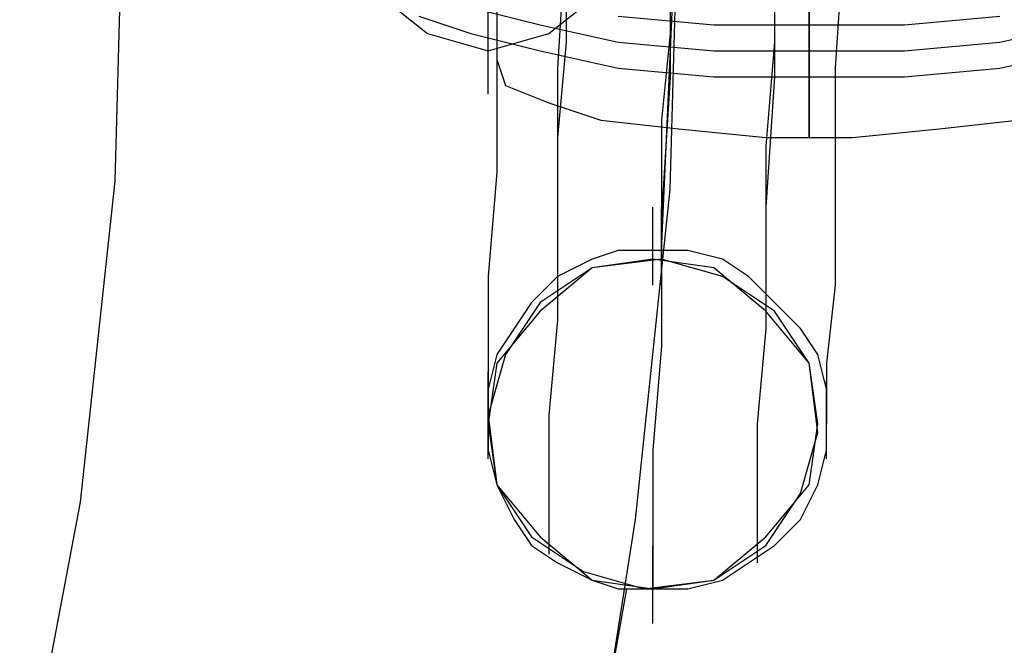
# Model space of a CAD drawing. Units: millimetres. Extents: x -1248 to 1438, y -667 to 184.
# Drawn here: x 436 to 459, y -70 to -56 of the extents above; entities that cross this region are included whole.
import ezdxf

# ---------------------------------------------------------------- set-up
doc = ezdxf.new("R2010")
doc.units = ezdxf.units.MM
doc.header["$LTSCALE"] = 700
doc.layers.add('HAGS-PLAN', color=2, linetype='Continuous')

msp = doc.modelspace()

# ---------------------------------------------------------------- linework, layer by layer
at = {"layer": 'HAGS-PLAN'}
for p, q in [((454.176, -50.454), (454.176, -56.067)), ((446.759, -56.868), (446.759, -51.256)), ((446.759, -56.868), (446.759, -51.256)), ((446.759, -56.868), (446.759, -51.256)), ((438.14, -59.675), (438.341, -52.258)), ((438.14, -59.675), (438.341, -52.258)), ((450.768, -61.278), (451.169, -52.258)), ((450.969, -59.875), (451.169, -52.258)), ((446.96, -53.862), (446.96, -56.668)), ((448.563, -53.862), (448.363, -57.069)), ((448.563, -53.862), (448.563, -56.467)), ((450.969, -53.862), (450.969, -57.269)), ((450.969, -53.862), (450.969, -56.267)), ((453.374, -54.062), (453.374, -57.269)), ((453.374, -54.062), (453.374, -56.467)), ((454.978, -54.062), (454.777, -57.069)), ((454.176, -55.064), (454.176, -56.067)), ((454.176, -56.868), (454.176, -55.064)), ((454.176, -55.265), (454.176, -56.668)), ((454.176, -56.668), (454.176, -55.265)), ((444.354, -55.465), (445.356, -56.267)), ((444.354, -55.465), (445.356, -56.267)), ((448.162, -56.267), (449.165, -55.465)), ((448.162, -56.267), (449.165, -55.465)), ((446.359, -55.666), (447.962, -56.067)), ((445.156, -55.866), (446.359, -56.267)), ((446.759, -57.67), (446.759, -55.866)), ((449.766, -55.866), (451.971, -56.067)), ((456.381, -56.067), (458.586, -55.866)), ((447.962, -56.067), (449.766, -56.467)), ((451.971, -56.067), (454.176, -56.067)), ((454.176, -56.067), (454.176, -56.467)), ((454.176, -56.467), (454.176, -56.067)), ((454.176, -56.067), (456.381, -56.067)), ((458.586, -56.467), (460.39, -56.067)), ((445.356, -56.267), (446.759, -56.668)), ((445.356, -56.267), (446.759, -56.668)), ((446.359, -56.267), (447.962, -56.668)), ((446.759, -56.668), (448.162, -56.267)), ((446.759, -56.668), (448.162, -56.267)), ((450.969, -56.267), (450.768, -58.271)), ((448.563, -56.467), (448.363, -58.672)), ((449.766, -56.467), (451.971, -56.668)), ((453.374, -56.467), (453.174, -58.873)), ((456.381, -56.668), (458.586, -56.467)), ((446.96, -56.668), (446.96, -59.474)), ((446.96, -56.868), (447.16, -57.47)), ((447.962, -56.668), (449.766, -57.069)), ((451.971, -56.668), (454.176, -56.668)), ((454.176, -56.668), (456.381, -56.668)), ((454.176, -56.668), (454.176, -58.071)), ((454.176, -58.071), (454.176, -56.668)), ((458.586, -57.069), (460.39, -56.668)), ((448.363, -57.069), (448.363, -60.075)), ((449.766, -57.069), (451.971, -57.269)), ((454.777, -57.069), (454.777, -59.675)), ((456.381, -57.269), (458.586, -57.069)), ((450.969, -57.269), (450.768, -60.476)), ((451.971, -57.269), (454.176, -57.269)), ((453.374, -57.269), (453.174, -60.276)), ((454.176, -57.269), (456.381, -57.269)), ((447.16, -57.47), (448.162, -57.871)), ((448.162, -57.871), (449.365, -58.271)), ((454.176, -58.071), (454.176, -58.672)), ((454.176, -58.672), (454.176, -58.071)), ((449.365, -58.271), (451.169, -58.472)), ((450.768, -58.271), (450.768, -59.875)), ((457.182, -58.472), (458.986, -58.271)), ((448.363, -58.672), (448.363, -60.476)), ((451.169, -58.472), (453.174, -58.672)), ((453.174, -58.672), (455.178, -58.672)), ((455.178, -58.672), (457.182, -58.472)), ((453.174, -58.873), (453.174, -60.677)), ((446.96, -59.474), (446.759, -61.879)), ((437.339, -67.091), (438.14, -59.675)), ((437.339, -67.091), (438.14, -59.675)), ((454.777, -59.675), (454.777, -62.08)), ((450.167, -67.492), (450.969, -59.875)), ((450.768, -59.875), (450.768, -60.877)), ((448.363, -60.075), (448.363, -62.882)), ((450.568, -62.08), (450.568, -60.276)), ((450.768, -62.08), (450.768, -60.276)), ((450.768, -62.08), (450.768, -60.276)), ((450.768, -62.08), (450.768, -60.276)), ((450.768, -62.08), (450.768, -60.276)), ((453.174, -60.276), (453.174, -63.082)), ((448.363, -60.476), (448.363, -61.679)), ((450.768, -60.476), (450.768, -63.483)), ((453.174, -60.677), (453.174, -61.679)), ((450.768, -60.877), (450.768, -61.278)), ((449.766, -61.278), (449.165, -61.479)), ((450.568, -61.278), (449.766, -61.278)), ((451.37, -61.278), (450.568, -61.278)), ((452.171, -61.479), (451.37, -61.278)), ((449.165, -61.479), (448.363, -61.879)), ((450.768, -61.479), (449.165, -61.679)), ((450.768, -61.479), (449.165, -61.679)), ((450.568, -61.479), (449.165, -61.679)), ((451.971, -61.679), (450.568, -61.479)), ((452.171, -61.879), (450.768, -61.479)), ((452.171, -61.879), (450.768, -61.479)), ((452.773, -61.879), (452.171, -61.479)), ((446.759, -61.879), (446.759, -63.483)), ((448.363, -61.879), (447.762, -62.481)), ((449.165, -61.679), (447.962, -62.481)), ((449.165, -61.679), (447.962, -62.481)), ((449.165, -61.679), (447.962, -62.681)), ((448.363, -61.679), (448.363, -62.08)), ((453.174, -62.681), (451.971, -61.679)), ((453.374, -62.681), (452.171, -61.879)), ((453.374, -62.681), (452.171, -61.879)), ((453.374, -62.481), (452.773, -61.879)), ((453.174, -61.679), (453.174, -62.08)), ((454.777, -62.08), (454.577, -63.884)), ((447.962, -62.481), (447.16, -63.683)), ((447.962, -62.481), (447.16, -63.683)), ((447.762, -62.481), (447.361, -63.082)), ((453.975, -63.082), (453.374, -62.481)), ((447.962, -62.681), (446.96, -63.884)), ((454.176, -63.884), (453.174, -62.681)), ((454.176, -63.884), (453.374, -62.681)), ((454.176, -63.884), (453.374, -62.681)), ((448.363, -62.882), (448.162, -65.087)), ((447.361, -63.082), (446.96, -63.683)), ((453.174, -63.082), (452.973, -65.287)), ((454.376, -63.683), (453.975, -63.082)), ((446.759, -63.483), (446.759, -64.686)), ((447.16, -63.683), (446.759, -65.087)), ((447.16, -63.683), (446.759, -65.087)), ((446.96, -63.683), (446.759, -64.485)), ((450.768, -63.483), (450.568, -65.888)), ((454.577, -64.485), (454.376, -63.683)), ((446.96, -63.884), (446.759, -65.287)), ((454.376, -65.487), (454.176, -63.884)), ((454.376, -65.487), (454.176, -63.884)), ((454.376, -65.287), (454.176, -63.884)), ((454.577, -63.884), (454.577, -64.886)), ((446.759, -65.888), (446.759, -64.084)), ((446.759, -66.089), (446.759, -64.285)), ((446.759, -66.089), (446.759, -64.285)), ((454.577, -66.089), (454.577, -64.285)), ((454.577, -66.089), (454.577, -64.285)), ((454.577, -66.089), (454.577, -64.285)), ((446.759, -64.485), (446.759, -65.287)), ((454.577, -65.287), (454.577, -64.485)), ((446.759, -64.686), (446.759, -65.087)), ((454.577, -64.886), (454.577, -65.287)), ((446.759, -65.087), (446.96, -66.69)), ((446.759, -65.087), (446.96, -66.69)), ((446.759, -65.287), (446.759, -65.888)), ((446.759, -65.287), (446.96, -66.69)), ((448.162, -65.087), (448.162, -66.891)), ((452.973, -65.287), (452.973, -66.891)), ((454.176, -66.69), (454.376, -65.287)), ((454.577, -65.888), (454.577, -65.287)), ((453.975, -66.891), (454.376, -65.487)), ((453.975, -66.891), (454.376, -65.487)), ((446.759, -65.888), (446.96, -66.69)), ((450.568, -65.888), (450.568, -67.692)), ((454.376, -66.69), (454.577, -65.888)), ((446.96, -66.69), (447.762, -67.893)), ((446.96, -66.69), (447.762, -67.893)), ((446.96, -66.69), (447.361, -67.492)), ((446.96, -66.69), (447.962, -67.893)), ((453.174, -67.893), (454.176, -66.69)), ((453.975, -67.492), (454.376, -66.69)), ((435.935, -74.507), (437.339, -67.091)), ((435.935, -74.507), (437.339, -67.091)), ((448.162, -66.891), (448.162, -67.893)), ((452.973, -66.891), (452.973, -68.093)), ((453.174, -68.093), (453.975, -66.891)), ((453.174, -68.093), (453.975, -66.891)), ((447.361, -67.492), (447.762, -68.093)), ((448.964, -75.109), (450.167, -67.492)), ((453.374, -68.093), (453.975, -67.492)), ((450.568, -67.692), (450.568, -68.695)), ((447.762, -67.893), (448.964, -68.695)), ((447.762, -67.893), (448.964, -68.695)), ((447.962, -67.893), (449.165, -68.895)), ((448.162, -67.893), (448.162, -68.294)), ((451.971, -68.895), (453.174, -67.893)), ((447.762, -68.093), (448.363, -68.494)), ((450.568, -69.897), (450.568, -68.093)), ((450.568, -69.897), (450.568, -68.093)), ((450.568, -69.897), (450.568, -68.093)), ((450.568, -69.897), (450.568, -68.093)), ((450.568, -69.897), (450.568, -68.093)), ((450.568, -69.897), (450.568, -68.093)), ((451.971, -68.895), (453.174, -68.093)), ((451.971, -68.895), (453.174, -68.093)), ((452.773, -68.494), (453.374, -68.093)), ((452.973, -68.093), (452.973, -68.494)), ((448.363, -68.494), (449.165, -68.895)), ((448.964, -68.695), (450.367, -69.095)), ((448.964, -68.695), (450.367, -69.095)), ((450.568, -68.695), (450.568, -69.095)), ((452.171, -68.895), (452.773, -68.494)), ((449.165, -68.895), (449.766, -69.095)), ((449.165, -68.895), (450.568, -69.095)), ((450.367, -69.095), (451.971, -68.895)), ((450.367, -69.095), (451.971, -68.895)), ((450.568, -69.095), (451.971, -68.895)), ((451.37, -69.095), (452.171, -68.895)), ((448.563, -76.913), (449.966, -69.095)), ((449.766, -69.095), (450.568, -69.095)), ((450.568, -69.095), (451.37, -69.095))]:
    msp.add_line(p, q, dxfattribs=at)

doc.saveas('drawing.dxf')
